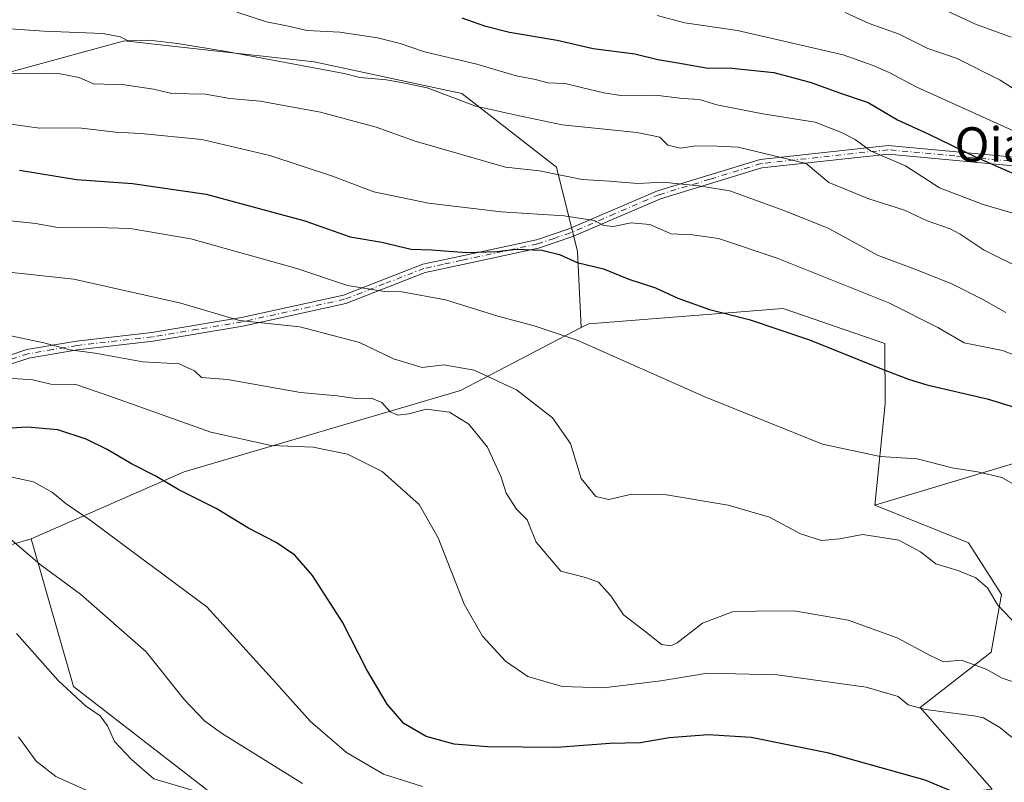
# Model space of a CAD drawing. Units: metres. Extents: x 617366 to 620809, y 4747941 to 4750313.
# Drawn here: x 617841 to 618069, y 4748426 to 4748603 of the extents above; entities that cross this region are included whole.
import ezdxf
from ezdxf.enums import TextEntityAlignment as Align

# ---------------------------------------------------------------- set-up
doc = ezdxf.new("R2010")
doc.units = ezdxf.units.M
doc.header["$MEASUREMENT"] = 0
doc.linetypes.add('DGN Style 4', pattern=[2.638475, 1.318413, -0.659207, 0.001648, -0.659207])
for name, color, linetype, lineweight in [('Arbolado forestal CxS', 92, 'Continuous', 0), ('Camino Cxs', 7, 'Continuous', 0), ('Camino eje', 30, 'DGN Style 4', 13), ('Curva de nivel maestra', 30, 'Continuous', 30), ('Curva de nivel normal', 30, 'Continuous', 0), ('Pastizal CxS', 92, 'Continuous', 0), ('Prado CxS', 92, 'Continuous', 0), ('Texto cartográfico', 7, 'Continuous', 0)]:
    doc.layers.add(name, color=color, linetype=linetype, lineweight=lineweight)
doc.styles.add('Style-Arial', font='txt')

msp = doc.modelspace()

# ---------------------------------------------------------------- linework, layer by layer
at = {"layer": 'Arbolado forestal CxS', "color": 92, "linetype": 'Continuous', "lineweight": 0}
for points in [[(617547.0233, 4748600.2999, 568.2792), (617557.1417, 4748578.7977, 567.7406), (617575.4601, 4748555.5927, 561.8821), (617593.7801, 4748558.0345, 565.5517), (617608.4353, 4748569.0263, 569.616), (617618.2059, 4748549.4851, 561.3308), (617630.4181, 4748520.1741, 549.0856), (617648.7375, 4748496.9689, 544.6015), (617680.4905, 4748496.9685, 555.8334), (617713.4667, 4748510.4031, 568.1909), (617743.9989, 4748520.1729, 576.3752), (617773.3107, 4748525.0575, 580.9521), (617797.7373, 4748547.0413, 592.4173), (617807.5077, 4748567.8033, 600.1856), (617814.8361, 4748587.3441, 608.3295), (617838.0411, 4748591.0077, 611.143), (617864.9103, 4748598.3355, 615.9138), (617882.1977, 4748596.4141, 615.5855), (617908.8771, 4748593.4491, 616.8086), (617943.0727, 4748586.1207, 616.3235), (617965.0561, 4748569.0225, 611.326), (617969.9407, 4748549.4815, 602.1315), (617970.8033, 4748531.8505, 596.0425)], [(617547.0233, 4748600.2999, 568.2792), (617557.1417, 4748578.7977, 567.7406), (617575.4601, 4748555.5927, 561.8821), (617593.7801, 4748558.0345, 565.5517), (617608.4353, 4748569.0263, 569.616), (617618.2059, 4748549.4851, 561.3308), (617630.4181, 4748520.1741, 549.0856), (617648.7375, 4748496.9689, 544.6015), (617680.4905, 4748496.9685, 555.8334), (617713.4667, 4748510.4031, 568.1909), (617743.9989, 4748520.1729, 576.3752), (617773.3107, 4748525.0575, 580.9521), (617797.7373, 4748547.0413, 592.4173), (617807.5077, 4748567.8033, 600.1856), (617814.8361, 4748587.3441, 608.3295), (617838.0411, 4748591.0077, 611.143), (617864.9103, 4748598.3355, 615.9138), (617882.1977, 4748596.4141, 615.5855), (617908.8771, 4748593.4491, 616.8086), (617943.0727, 4748586.1207, 616.3235), (617965.0561, 4748569.0225, 611.326), (617969.9407, 4748549.4815, 602.1315), (617970.8033, 4748531.8505, 596.0425)], [(617838.0411, 4748591.0077, 611.143), (617864.9103, 4748598.3355, 615.9138), (617882.1977, 4748596.4141, 615.5855), (617908.8771, 4748593.4491, 616.8086), (617943.0727, 4748586.1207, 616.3235), (617965.0561, 4748569.0225, 611.326), (617969.9407, 4748549.4815, 602.1315), (617970.8033, 4748531.8505, 596.0425), (617942.7881, 4748517.2837, 587.8582), (617878.7619, 4748498.3865, 576.7527), (617843.2967, 4748482.8767, 565.9195), (617812.2345, 4748473.7521, 560.0486)], [(618075.6513, 4748501.7423, 597.3525), (618038.8853, 4748490.6697, 592.5666), (618041.2647, 4748514.1967, 598.5039), (618041.1689, 4748528.1737, 601.7401), (618017.6125, 4748536.2609, 601.7442), (617972.5363, 4748532.7515, 596.3497), (617970.8033, 4748531.8505, 596.0425), (617969.9407, 4748549.4815, 602.1315), (617965.0561, 4748569.0225, 611.326), (617943.0727, 4748586.1207, 616.3235), (617908.8771, 4748593.4491, 616.8086), (617882.1977, 4748596.4141, 615.5855), (617864.9103, 4748598.3355, 615.9138), (617838.0411, 4748591.0077, 611.143)], [(618038.8853, 4748490.6697, 592.5666), (618041.2647, 4748514.1967, 598.5039), (618041.1689, 4748528.1737, 601.7401), (618017.6125, 4748536.2609, 601.7442), (617972.5363, 4748532.7515, 596.3497), (617970.8033, 4748531.8505, 596.0425)], [(617970.8033, 4748531.8505, 596.0425), (617942.7881, 4748517.2837, 587.8582), (617878.7619, 4748498.3865, 576.7527), (617843.2967, 4748482.8767, 565.9195)], [(618181.8713, 4748468.1263, 612.6967), (618173.5927, 4748484.0363, 612.8794), (618128.5007, 4748483.0697, 603.468), (618099.2261, 4748491.1141, 599.0195), (618075.6513, 4748501.7423, 597.3525), (618038.8853, 4748490.6697, 592.5666)], [(618181.8713, 4748468.1263, 612.6967), (618173.5927, 4748484.0363, 612.8794), (618128.5007, 4748483.0697, 603.468), (618099.2261, 4748491.1141, 599.0195), (618075.6513, 4748501.7423, 597.3525), (618038.8853, 4748490.6697, 592.5666)], [(618038.8853, 4748490.6697, 592.5666), (618060.5419, 4748481.9335, 591.6376), (618068.2457, 4748469.9185, 590.5486), (618065.7973, 4748456.5575, 587.5213), (618049.3691, 4748443.7287, 580.3728), (618066.0135, 4748424.7897, 576.842), (618018.4105, 4748419.3571, 570.6809)], [(617843.2967, 4748482.8767, 565.9195), (617812.2345, 4748473.7521, 560.0486), (617790.1461, 4748452.6225, 549.6879), (617746.3151, 4748452.9349, 546.3615), (617738.1177, 4748475.1891, 556.3804), (617718.4241, 4748444.4703, 537.7433), (617694.9529, 4748439.8505, 528.5808)]]:
    msp.add_polyline3d(points, dxfattribs=at)
msp.add_polyline3d([(618181.8713, 4748468.1263, 612.6967), (618187.7539, 4748456.8203, 611.787), (618232.2677, 4748449.5227, 617.0065), (618279.3871, 4748432.7141, 623.138), (618316.3137, 4748420.2787, 631.4327), (618272.7131, 4748386.9183, 622.9203), (618230.2399, 4748374.5339, 620.6807), (618135.6419, 4748367.4829, 600.4443), (618089.9151, 4748366.5115, 595.165), (618051.8351, 4748361.7837, 588.9381), (618024.5661, 4748355.2289, 580.9018), (618018.4105, 4748419.3571, 570.6809), (618066.0135, 4748424.7897, 576.842), (618049.3691, 4748443.7287, 580.3728), (618065.7973, 4748456.5575, 587.5213), (618068.2457, 4748469.9185, 590.5486), (618060.5419, 4748481.9335, 591.6376), (618038.8853, 4748490.6697, 592.5666), (618075.6513, 4748501.7423, 597.3525), (618099.2261, 4748491.1141, 599.0195), (618128.5007, 4748483.0697, 603.468), (618173.5927, 4748484.0363, 612.8794)], close=True, dxfattribs=at)
at = {"layer": 'Camino Cxs', "color": 7, "linetype": 'Continuous', "lineweight": 0}
for points in [[(617833.7601, 4748523.9401, 592.2065), (617842.2601, 4748526.7301, 592.6345), (617853.7601, 4748528.6801, 595.2738), (617871.2401, 4748530.6701, 596.1351), (617892.0001, 4748534.1801, 596.0416), (617915.6601, 4748539.3801, 604.9841), (617934.0601, 4748546.5301, 609.3405), (617942.8901, 4748548.4201, 607.5168), (617960.3801, 4748552.2001, 608.8931), (617967.9201, 4748554.7501, 611.5275), (617988.4801, 4748563.5901, 616.8938), (618012.2601, 4748570.8501, 621.0397), (618041.9401, 4748574.0901, 631.5495), (618072.8301, 4748571.2201, 638.644)], [(617833.7601, 4748523.9401, 592.2065), (617842.2601, 4748526.7301, 592.6345), (617853.7601, 4748528.6801, 595.2738), (617871.2401, 4748530.6701, 596.1351), (617892.0001, 4748534.1801, 596.0416), (617915.6601, 4748539.3801, 604.9841), (617934.0601, 4748546.5301, 609.3405), (617942.8901, 4748548.4201, 607.5168), (617960.3801, 4748552.2001, 608.8931), (617967.9201, 4748554.7501, 611.5275), (617988.4801, 4748563.5901, 616.8938), (618012.2601, 4748570.8501, 621.0397), (618041.9401, 4748574.0901, 631.5495), (618072.8301, 4748571.2201, 638.644)], [(618072.6801, 4748569.2201, 638.6214), (618041.9601, 4748572.0801, 630.9855), (618012.6501, 4748568.8801, 620.641), (617989.1401, 4748561.7101, 615.9276), (617968.6101, 4748552.8701, 611.4404), (617960.8901, 4748550.2701, 608.4886), (617943.3001, 4748546.4701, 606.5943), (617934.6001, 4748544.6001, 608.6003), (617916.2201, 4748537.4501, 604.2355), (617892.3601, 4748532.2101, 594.0671), (617871.5101, 4748528.6901, 595.5787), (617854.0401, 4748526.7001, 594.2558), (617842.7401, 4748524.7901, 592.4459), (617834.4101, 4748522.0501, 591.5739)], [(618072.6801, 4748569.2201, 638.6214), (618041.9601, 4748572.0801, 630.9855), (618012.6501, 4748568.8801, 620.641), (617989.1401, 4748561.7101, 615.9276), (617968.6101, 4748552.8701, 611.4404), (617960.8901, 4748550.2701, 608.4886), (617943.3001, 4748546.4701, 606.5943), (617934.6001, 4748544.6001, 608.6003), (617916.2201, 4748537.4501, 604.2355), (617892.3601, 4748532.2101, 594.0671), (617871.5101, 4748528.6901, 595.5787), (617854.0401, 4748526.7001, 594.2558), (617842.7401, 4748524.7901, 592.4459), (617834.4101, 4748522.0501, 591.5739)]]:
    msp.add_polyline3d(points, dxfattribs=at)
at = {"layer": 'Camino eje', "color": 30, "linetype": 'DGN Style 4', "lineweight": 13}
msp.add_polyline3d([(618072.7551, 4748570.2201, 638.6266), (618057.3951, 4748571.6501, 632.5595), (618041.9501, 4748573.0851, 631.4605), (618012.4551, 4748569.8651, 620.8661), (618000.5651, 4748566.2351, 616.7734), (617988.8101, 4748562.6501, 616.1761), (617978.5301, 4748558.2301, 614.7702), (617968.2651, 4748553.8101, 611.489), (617964.4951, 4748552.5351, 609.993), (617960.6351, 4748551.2351, 608.6922), (617943.0951, 4748547.4451, 606.5884), (617938.7451, 4748546.5101, 608.4522), (617934.3301, 4748545.5651, 608.9777), (617925.1301, 4748541.9901, 606.8104), (617915.9401, 4748538.4151, 604.6244), (617892.1801, 4748533.1951, 594.8718), (617881.8001, 4748531.4401, 596.6271), (617871.3751, 4748529.6801, 595.8571), (617853.9001, 4748527.6901, 594.8461), (617848.2501, 4748526.7351, 593.668), (617842.5001, 4748525.7601, 592.5417), (617838.2501, 4748524.3651, 592.2015)], dxfattribs=at)
at = {"layer": 'Curva de nivel maestra', "color": 30, "linetype": 'Continuous', "lineweight": 30, "flags": 128}
for points, elevation in [([(617943.14, 4748603.7001), (617948.37, 4748601.7901), (617954.16, 4748600.3801), (617965.2, 4748598.4801), (617973.53, 4748596.5501), (617983.2, 4748595.3001), (617988.53, 4748594.0201), (617993.16, 4748593.2701), (617999.71, 4748592.0601), (618005.72, 4748591.9801), (618015.44, 4748590.9801), (618024.09, 4748588.6801), (618030.66, 4748586.2601), (618037.31, 4748584.0201), (618044.07, 4748579.9901), (618051.36, 4748576.6601), (618062.32, 4748571.3401), (618075.02, 4748565.7901)], 625), ([(617840.53, 4748568.3501), (617853.79, 4748566.2201), (617866.73, 4748565.2201), (617883.8, 4748562.7801), (617906.72, 4748556.5601), (617917.21, 4748552.9101), (617924.56, 4748551.6601), (617931.36, 4748550.0601), (617936.05, 4748549.9101), (617944.18, 4748549.2501), (617951.28, 4748549.4701), (617955.63, 4748550.0101), (617961.62, 4748549.7801), (617965.72, 4748548.7701), (617969.86, 4748546.9201), (617975.94, 4748545.5001), (617981.82, 4748543.0901), (617988.03, 4748541.0401), (617993.19, 4748538.6901), (618000.55, 4748536.0501), (618009.69, 4748533.7501), (618023.7, 4748529.0201), (618041.17, 4748521.9501), (618046.65, 4748519.9201), (618050.89, 4748518.5401), (618064.88, 4748515.3401), (618080.36, 4748510.5801)], 600), ([(618057.95, 4748423.8501), (618050.52, 4748426.9001), (618028.2, 4748433.1401), (618010.2, 4748436.7701), (618000.2, 4748437.3801), (617991.2, 4748436.7101), (617984.51, 4748435.5701), (617977.44, 4748435.3801), (617965.17, 4748434.5001), (617949.06, 4748434.6001), (617941.32, 4748435.2801), (617934.86, 4748437.0501), (617929.63, 4748440.0301), (617925.8, 4748444.5401), (617921.07, 4748452.4501), (617915.43, 4748463.5101), (617908.45, 4748474.3301), (617904.38, 4748479.0701), (617900.09, 4748481.9801), (617893.64, 4748485.3101), (617886.12, 4748489.9001), (617877.5, 4748494.2601), (617872, 4748497.4501), (617866.55, 4748500.2201), (617860.92, 4748503.5901), (617855.98, 4748505.9701), (617849.48, 4748508.1501), (617842.43, 4748508.7701), (617832.12, 4748508.1201)], 575)]:
    msp.add_lwpolyline(points, dxfattribs=dict(at, elevation=elevation))
at = {"layer": 'Curva de nivel normal', "color": 30, "linetype": 'Continuous', "lineweight": 0, "flags": 128}
for points, elevation in [([(618070.42, 4748599.19), (618062.16, 4748602.17), (618054.72, 4748605.7)], 640), ([(618072.67, 4748557.87), (618063.95, 4748560.42), (618053.86, 4748564.22), (618045.92, 4748569.34), (618037.85, 4748572.84), (618034.31, 4748575.48), (618031.13, 4748577.1), (618025.02, 4748579.46), (618012.86, 4748581.38), (618002.2, 4748583.49), (617998.2, 4748584.73), (617994.23, 4748584.97), (617988, 4748585.73), (617979.96, 4748585.66), (617976.04, 4748586.3), (617970.81, 4748587.49), (617967.06, 4748588.47), (617963.01, 4748588.57), (617960.2, 4748589.34), (617955.72, 4748590.25), (617946.61, 4748592.93), (617934.48, 4748595.76), (617928.78, 4748597.73), (617923.59, 4748599.06), (617914.86, 4748600.34), (617907.2, 4748600.7), (617902.53, 4748601.85), (617897.82, 4748602.75), (617890.94, 4748605.01)], 620), ([(618079.16, 4748573.79), (618048.56, 4748587.56), (618042.19, 4748590.96), (618038.44, 4748592.62), (618031.53, 4748595.09), (618007.04, 4748600.7), (617994.8, 4748602.54), (617988.41, 4748604.24)], 630), ([(618072.37, 4748586.37), (618067.91, 4748589.25), (618057.91, 4748594.21), (618051.17, 4748596.58), (618044.52, 4748599.86), (618037.5, 4748602.38), (618032.01, 4748604.87)], 635), ([(618082.41, 4748540.75), (618064.19, 4748549.81), (618058.61, 4748553.51), (618056.28, 4748554.73), (618050.97, 4748556.62), (618045.76, 4748559.05), (618037.48, 4748561.69), (618028.22, 4748565.46), (618022.93, 4748569.88), (618007.17, 4748573.65), (618002.26, 4748573.88), (617997.34, 4748573.99), (617993.78, 4748573.45), (617990.84, 4748574.18), (617989.01, 4748576.02), (617983.77, 4748577.11), (617966.33, 4748578.89), (617956.11, 4748581), (617946.32, 4748583.21), (617935.04, 4748587.42), (617930.24, 4748588.43), (617925.61, 4748589.3), (617919.47, 4748589.83), (617915.86, 4748590.79), (617888.53, 4748595.89), (617877.16, 4748597.74), (617870.6, 4748598.47), (617865.57, 4748598.38), (617863.89, 4748599.23), (617859.85, 4748600), (617846.31, 4748600.59), (617833.72, 4748601.41)], 615), ([(618069.23, 4748535.36), (618064.02, 4748538.25), (618056.69, 4748541.96), (618048.52, 4748545.25), (618039.48, 4748548.65), (618028, 4748554.91), (618017.76, 4748558.99), (618005.24, 4748563.58), (617998.08, 4748564.75), (617989.73, 4748565.56), (617983.94, 4748565.24), (617977.33, 4748565.83), (617971.03, 4748566.19), (617961.14, 4748568.23), (617953.2, 4748569.06), (617932.3, 4748575.1), (617923.28, 4748578.28), (617910.32, 4748581.82), (617896.34, 4748584.35), (617889.34, 4748584.93), (617883.65, 4748585.97), (617875.86, 4748586.11), (617871.62, 4748587.09), (617864.89, 4748588.1), (617857.71, 4748588.4), (617854.41, 4748589.81), (617849.64, 4748590.73), (617836.06, 4748590.84)], 610), ([(618074.07, 4748524.36), (618068.47, 4748526.55), (618059.55, 4748528.34), (618053.42, 4748531.89), (618042.12, 4748537.58), (618016.23, 4748547.91), (618002.6, 4748552.54), (617996.58, 4748553.33), (617991.61, 4748553.61), (617986.72, 4748555.71), (617982.39, 4748556.16), (617978.2, 4748555.3), (617976.02, 4748555.51), (617973.77, 4748556.7), (617966.86, 4748557.77), (617952.2, 4748558.71), (617935.41, 4748560.67), (617922.72, 4748563.32), (617913.16, 4748566.96), (617898.6, 4748571.73), (617882.84, 4748575.48), (617868.68, 4748576.86), (617862.79, 4748577.12), (617854.34, 4748578.16), (617845.2, 4748578.12), (617838.53, 4748579.02)], 605), ([(618074.33, 4748493.67), (618068.29, 4748497.08), (618062.62, 4748498.43), (618056.8, 4748499.3), (618048.68, 4748501.45), (618040.08, 4748501.92), (618026.72, 4748504.85), (617999.41, 4748515.76), (617969.86, 4748528.96), (617959.88, 4748532.24), (617951.44, 4748534.46), (617939.35, 4748538.28), (617929.21, 4748540.14), (617925.17, 4748540.18), (617916.57, 4748541.58), (617904.88, 4748545.53), (617880.31, 4748552.41), (617866.2, 4748554.85), (617855.67, 4748555.16), (617849.46, 4748555.04), (617844.27, 4748555.95), (617837.87, 4748556.64)], 595), ([(618071.98, 4748462.62), (618067.4, 4748467.51), (618064.97, 4748471.53), (618062.25, 4748473.82), (618058.06, 4748475.54), (618053.01, 4748477.08), (618049.4, 4748479.84), (618044.42, 4748482.58), (618036.06, 4748483.86), (618030.62, 4748482.87), (618026.46, 4748482.47), (618021.6, 4748484.06), (618014.46, 4748487.89), (618004.86, 4748490.66), (617990.53, 4748493.08), (617982.53, 4748493.23), (617977.2, 4748492.01), (617974.18, 4748492.65), (617970.79, 4748496.84), (617968.27, 4748504.94), (617964.15, 4748510.9), (617955.76, 4748517.42), (617945.94, 4748522), (617938.97, 4748523.23), (617933.88, 4748522.6), (617927.26, 4748524.62), (617919.38, 4748528.39), (617905.53, 4748532.01), (617891.54, 4748533.46), (617878, 4748537.48), (617853.17, 4748543.1), (617835.92, 4748544.95)], 590), ([(618070.7, 4748449.76), (618068.34, 4748450.57), (618064.68, 4748452.67), (618058.96, 4748454.7), (618054.78, 4748454.31), (618051.52, 4748455.91), (618044, 4748459.88), (618032.67, 4748464), (618020.18, 4748466.18), (618011.34, 4748466.06), (618005.88, 4748465.95), (617998.91, 4748463.28), (617993, 4748458.75), (617991.59, 4748458.08), (617989.36, 4748458.38), (617985.86, 4748461.21), (617980.57, 4748465.21), (617977.68, 4748469.64), (617974.77, 4748472.84), (617971.78, 4748473.86), (617966.02, 4748475.36), (617960.35, 4748482.1), (617958.25, 4748487.26), (617955.8, 4748489.75), (617953.36, 4748493.47), (617952.23, 4748497.18), (617949.07, 4748504.08), (617944.71, 4748509.48), (617940.21, 4748512.2), (617934.86, 4748512.93), (617930.79, 4748511.82), (617928.23, 4748511.51), (617926.46, 4748512.28), (617924.53, 4748514.44), (617922.2, 4748515.49), (617918.53, 4748515.42), (617914.2, 4748516.02), (617905.68, 4748516.83), (617888.78, 4748519.81), (617882.73, 4748520.26), (617881.1, 4748521.85), (617877.6, 4748523.46), (617869.15, 4748523.94), (617858.1, 4748525.94), (617852.2, 4748526.65), (617846.2, 4748528.29), (617838.53, 4748529.95)], 585), ([(618078.46, 4748430.47), (618067.8, 4748439.14), (618064.06, 4748441.37), (618061.8, 4748441.81), (618050.63, 4748443.3), (618046.61, 4748444.36), (618044.23, 4748446.27), (618036.86, 4748448.5), (618016.24, 4748451.34), (618000.02, 4748451.7), (617989.26, 4748449.9), (617975.95, 4748448.34), (617966.39, 4748448.64), (617958.38, 4748450.94), (617953.19, 4748454.51), (617947.93, 4748460.26), (617943.68, 4748467.68), (617937.58, 4748483.08), (617933.18, 4748490.85), (617924.67, 4748498.49), (617916.57, 4748502.52), (617908.63, 4748504.12), (617898.87, 4748504.54), (617884.92, 4748507.57), (617861.53, 4748515.94), (617853.61, 4748518.62), (617847.85, 4748518.7), (617843.57, 4748519.72), (617835.52, 4748520.27)], 580), ([(617933.95, 4748425.41), (617924.93, 4748428.29), (617916.37, 4748433.34), (617908.04, 4748440.53), (617899.96, 4748449.5), (617883.97, 4748467.08), (617864.24, 4748481.77), (617856.92, 4748487.16), (617851.37, 4748490.96), (617848.24, 4748493.64), (617843.77, 4748496.06), (617834.85, 4748498.03)], 570), ([(617906.13, 4748426.1), (617887.36, 4748437.77), (617883.41, 4748440.67), (617878.78, 4748445.55), (617869.92, 4748456.69), (617854.68, 4748470.06), (617845.36, 4748476.92), (617836.6, 4748484.39)], 565), ([(617880.62, 4748424.61), (617871.74, 4748427.21), (617866.51, 4748431.72), (617862.62, 4748435.89), (617860.99, 4748439.54), (617859.28, 4748441.83), (617855.89, 4748444.16), (617849.49, 4748450.02), (617839.86, 4748460.89)], 560), ([(617857.4, 4748423.95), (617848.96, 4748427.72), (617844.43, 4748431.29), (617840.35, 4748436.96)], 555)]:
    msp.add_lwpolyline(points, dxfattribs=dict(at, elevation=elevation))
at = {"layer": 'Pastizal CxS', "color": 92, "linetype": 'Continuous', "lineweight": 0}
for points in [[(617843.2967, 4748482.8767, 565.9195), (617812.2345, 4748473.7521, 560.0486), (617790.1461, 4748452.6225, 549.6879), (617746.3151, 4748452.9349, 546.3615), (617738.1177, 4748475.1891, 556.3804), (617718.4241, 4748444.4703, 537.7433), (617694.9529, 4748439.8505, 528.5808)], [(617812.2345, 4748473.7521, 560.0486), (617843.2967, 4748482.8767, 565.9195), (617853.0587, 4748448.6377, 560.5223), (617885.6261, 4748423.4625, 560.9247), (617920.0037, 4748412.2789, 563.0896), (617899.7427, 4748402.5993, 555.2506), (617905.6549, 4748374.0503, 550.9205), (617970.8863, 4748402.4875, 563.0936), (618018.4105, 4748419.3571, 570.6809), (618024.5661, 4748355.2289, 580.9018), (617967.5269, 4748336.3837, 569.9561), (617933.7941, 4748346.3011, 558.2766), (617914.7601, 4748342.9843, 556.3754), (617902.0999, 4748336.5375, 557.5005), (617879.8909, 4748333.1967, 556.6752), (617878.8305, 4748340.4353, 553.9921), (617871.8953, 4748387.7807, 547.7726), (617800.1345, 4748385.3465, 536.0007)], [(617843.2967, 4748482.8767, 565.9195), (617853.0587, 4748448.6377, 560.5223), (617885.6261, 4748423.4625, 560.9247), (617920.0037, 4748412.2789, 563.0896), (617899.7427, 4748402.5993, 555.2506), (617905.6549, 4748374.0503, 550.9205), (617970.8863, 4748402.4875, 563.0936), (618018.4105, 4748419.3571, 570.6809)]]:
    msp.add_polyline3d(points, dxfattribs=at)
at = {"layer": 'Prado CxS', "color": 92, "linetype": 'Continuous', "lineweight": 0}
msp.add_polyline3d([(618038.8853, 4748490.6697, 592.5666), (618060.5419, 4748481.9335, 591.6376), (618068.2457, 4748469.9185, 590.5486), (618065.7973, 4748456.5575, 587.5213), (618049.3691, 4748443.7287, 580.3728), (618066.0135, 4748424.7897, 576.842), (618018.4105, 4748419.3571, 570.6809), (617970.8863, 4748402.4875, 563.0936), (617905.6549, 4748374.0503, 550.9205), (617899.7427, 4748402.5993, 555.2506), (617920.0037, 4748412.2789, 563.0896), (617885.6261, 4748423.4625, 560.9247), (617853.0587, 4748448.6377, 560.5223), (617843.2967, 4748482.8767, 565.9195), (617878.7619, 4748498.3865, 576.7527), (617942.7881, 4748517.2837, 587.8582), (617970.8033, 4748531.8505, 596.0425), (617972.5363, 4748532.7515, 596.3497), (618017.6125, 4748536.2609, 601.7442), (618041.1689, 4748528.1737, 601.7401), (618041.2647, 4748514.1967, 598.5039)], close=True, dxfattribs=at)
for points in [[(618038.8853, 4748490.6697, 592.5666), (618041.2647, 4748514.1967, 598.5039), (618041.1689, 4748528.1737, 601.7401), (618017.6125, 4748536.2609, 601.7442), (617972.5363, 4748532.7515, 596.3497), (617970.8033, 4748531.8505, 596.0425)], [(617970.8033, 4748531.8505, 596.0425), (617942.7881, 4748517.2837, 587.8582), (617878.7619, 4748498.3865, 576.7527), (617843.2967, 4748482.8767, 565.9195)], [(618038.8853, 4748490.6697, 592.5666), (618060.5419, 4748481.9335, 591.6376), (618068.2457, 4748469.9185, 590.5486), (618065.7973, 4748456.5575, 587.5213), (618049.3691, 4748443.7287, 580.3728), (618066.0135, 4748424.7897, 576.842), (618018.4105, 4748419.3571, 570.6809)], [(617843.2967, 4748482.8767, 565.9195), (617853.0587, 4748448.6377, 560.5223), (617885.6261, 4748423.4625, 560.9247), (617920.0037, 4748412.2789, 563.0896), (617899.7427, 4748402.5993, 555.2506), (617905.6549, 4748374.0503, 550.9205), (617970.8863, 4748402.4875, 563.0936), (618018.4105, 4748419.3571, 570.6809)]]:
    msp.add_polyline3d(points, dxfattribs=at)

# ---------------------------------------------------------------- texts
at = {"layer": 'Texto cartográfico', "color": 7, "linetype": 'Continuous', "lineweight": 0, "style": 'Style-Arial'}
msp.add_text('Oianpeko Iturria', height=8, dxfattribs=at).set_placement((618099.0147, 4748574.3002), align=Align.MIDDLE_CENTER)

doc.saveas('drawing.dxf')
